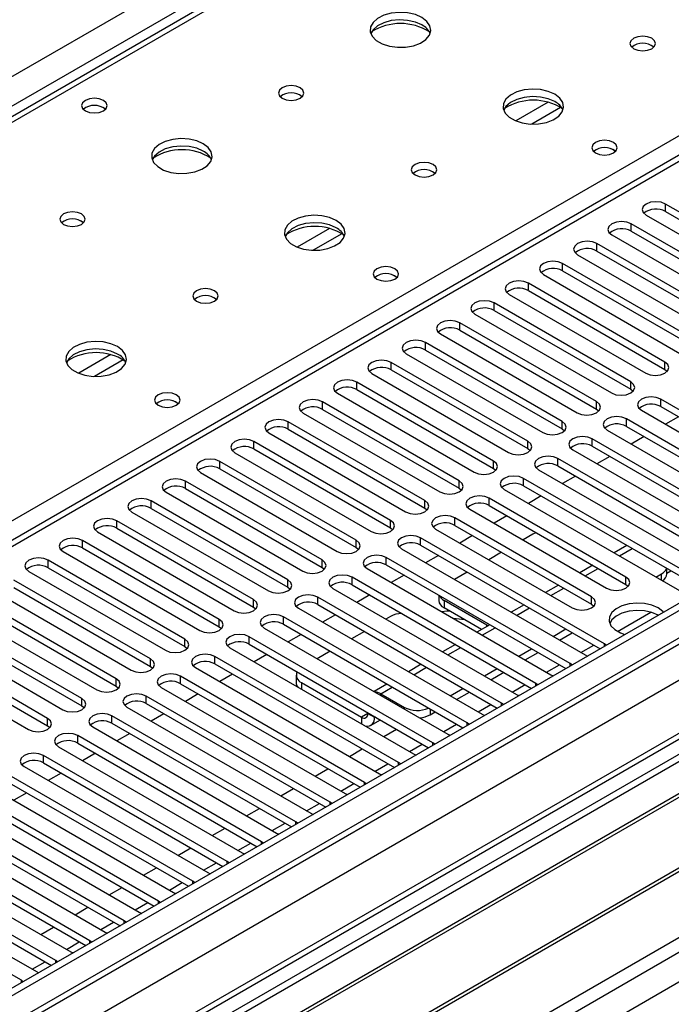
# Model space of a CAD drawing. Units: millimetres. Extents: x 4 to 10294, y 11 to 14564.
# Drawn here: x 1701 to 1809, y 1527 to 1689 of the extents above; entities that cross this region are included whole.
import ezdxf

# ---------------------------------------------------------------- set-up
doc = ezdxf.new("R2010")
doc.units = ezdxf.units.MM
doc.header["$LTSCALE"] = 49

msp = doc.modelspace()

# ---------------------------------------------------------------- linework, layer by layer
at = {"color": 8, "linetype": 'Continuous', "lineweight": 25}
for p, q in [((1475.056, 1549.707), (2584.86, 2190.383)), ((2586.981, 2186.709), (1475.056, 1544.808)), ((2796.461, 2156.4), (1475.056, 1393.569)), ((2823.862, 2155.481), (1475.056, 1376.832)), ((1475.056, 1341.727), (2858.687, 2140.48)), ((1475.056, 1336.828), (2860.808, 2136.806)), ((2338.61, 2040.674), (1620.897, 1626.347)), ((1677.819, 1593.486), (2016.346, 1788.914)), ((2016.346, 1784.628), (1475.056, 1472.148)), ((1788.559, 1675.37), (1783.235, 1672.297)), ((1790.6, 1674.507), (1785.866, 1671.774)), ((1807.908, 1657.36), (1807.908, 1658.585)), ((1752.497, 1654.552), (1747.172, 1651.478)), ((1802.251, 1654.094), (1802.251, 1655.319)), ((1754.537, 1653.689), (1749.803, 1650.956)), ((1796.594, 1650.829), (1796.594, 1652.053)), ((1790.938, 1647.563), (1790.938, 1648.788)), ((1785.281, 1644.297), (1785.281, 1645.522)), ((1779.624, 1641.032), (1779.624, 1642.257)), ((1773.967, 1637.766), (1773.967, 1638.991)), ((1768.31, 1634.5), (1768.31, 1635.725)), ((1716.434, 1633.734), (1711.11, 1630.66)), ((1718.475, 1632.87), (1713.741, 1630.138)), ((1762.653, 1631.235), (1762.653, 1632.46)), ((1807.82, 1631.286), (1807.82, 1632.511)), ((1756.997, 1627.969), (1756.997, 1629.194)), ((1802.163, 1628.02), (1802.163, 1629.245)), ((1807.113, 1625.163), (1807.113, 1626.388)), ((1751.34, 1624.704), (1751.34, 1625.928)), ((1796.506, 1624.755), (1796.506, 1625.979)), ((1801.456, 1621.897), (1801.456, 1623.122)), ((1745.683, 1621.438), (1745.683, 1622.663)), ((1790.849, 1621.489), (1790.849, 1622.714)), ((1795.799, 1618.631), (1795.799, 1619.856)), ((1740.026, 1618.172), (1740.026, 1619.397)), ((1785.192, 1618.223), (1785.192, 1619.448)), ((1790.142, 1615.366), (1790.142, 1616.591)), ((1734.369, 1614.907), (1734.369, 1616.131)), ((1779.536, 1614.958), (1779.536, 1616.183)), ((1784.485, 1612.1), (1784.485, 1613.325)), ((1728.712, 1611.641), (1728.712, 1612.866)), ((1773.879, 1611.692), (1773.879, 1612.917)), ((1778.829, 1608.835), (1778.829, 1610.06)), ((1723.056, 1608.375), (1723.056, 1609.6)), ((1768.222, 1608.426), (1768.222, 1609.651)), ((1773.171, 1605.569), (1773.171, 1606.794)), ((1717.398, 1605.11), (1717.398, 1606.335)), ((1762.565, 1605.161), (1762.565, 1606.386)), ((1767.515, 1602.303), (1767.515, 1603.528)), ((1711.742, 1601.844), (1711.742, 1603.069)), ((1756.908, 1601.895), (1756.908, 1603.12)), ((1761.858, 1599.038), (1761.858, 1600.263)), ((1800.312, 1600.515), (1802.433, 1601.739)), ((1706.085, 1598.579), (1706.085, 1599.803)), ((1751.251, 1598.63), (1751.251, 1599.854)), ((1756.201, 1595.772), (1756.201, 1596.997)), ((1794.655, 1597.249), (1796.776, 1598.474)), ((1801.368, 1595.823), (1801.368, 1597.048)), ((1807.259, 1596.505), (1807.259, 1597.586)), ((1808.137, 1597.683), (1808.798, 1598.065)), ((1745.595, 1595.364), (1745.595, 1596.589)), ((1750.544, 1592.507), (1750.544, 1593.731)), ((1788.998, 1593.983), (1791.119, 1595.208)), ((1795.71, 1592.557), (1795.71, 1593.782)), ((1739.937, 1592.098), (1739.937, 1593.323)), ((1771.373, 1593.197), (1771.373, 1591.972)), ((1744.887, 1589.241), (1744.887, 1590.466)), ((1783.341, 1590.718), (1785.462, 1591.942)), ((1799.978, 1588.074), (1805.465, 1591.242)), ((1734.281, 1588.833), (1734.281, 1590.057)), ((1778.444, 1588.905), (1778.444, 1589.115)), ((1739.23, 1585.975), (1739.23, 1587.2)), ((1777.684, 1587.452), (1779.805, 1588.677)), ((1728.624, 1585.567), (1728.624, 1586.792)), ((1793.949, 1584.594), (1796.071, 1585.819)), ((1797.832, 1585.619), (1797.832, 1586.026)), ((1733.574, 1582.71), (1733.574, 1583.934)), ((1772.028, 1584.187), (1774.149, 1585.411)), ((1722.967, 1582.301), (1722.967, 1583.526)), ((1788.292, 1581.328), (1790.413, 1582.553)), ((1792.175, 1582.354), (1792.175, 1582.761)), ((1727.917, 1579.444), (1727.917, 1580.669)), ((1766.371, 1580.921), (1768.492, 1582.146)), ((1717.31, 1579.036), (1717.31, 1580.261)), ((1747.861, 1579.624), (1747.861, 1578.544)), ((1782.635, 1578.063), (1784.757, 1579.287)), ((1786.518, 1579.088), (1786.518, 1579.495)), ((1722.26, 1576.178), (1722.26, 1577.403)), ((1760.943, 1577.788), (1762.835, 1578.88)), ((1760.943, 1577.523), (1760.943, 1577.788)), ((1711.653, 1575.77), (1711.653, 1576.995)), ((1776.979, 1574.797), (1779.1, 1576.022)), ((1780.861, 1575.822), (1780.861, 1576.23)), ((1716.603, 1572.913), (1716.603, 1574.137)), ((1758.822, 1574.521), (1757.761, 1573.909)), ((1758.822, 1574.521), (1759.882, 1573.909)), ((1764.832, 1575.278), (1764.832, 1575.543)), ((1769.075, 1575.278), (1769.075, 1574.318)), ((1705.996, 1572.504), (1705.996, 1573.729)), ((1757.761, 1573.909), (1757.761, 1572.829)), ((1760.007, 1573.981), (1759.882, 1573.909)), ((1771.322, 1571.532), (1773.443, 1572.756)), ((1775.204, 1572.557), (1775.204, 1572.964)), ((1761.422, 1570.715), (1763.543, 1571.94)), ((1710.946, 1569.647), (1710.946, 1570.872)), ((1765.665, 1568.266), (1767.786, 1569.49)), ((1769.548, 1569.291), (1769.548, 1569.698)), ((1755.765, 1567.45), (1757.886, 1568.674)), ((1705.289, 1566.381), (1705.289, 1567.606)), ((1760.008, 1565), (1762.129, 1566.225)), ((1763.891, 1566.025), (1763.891, 1566.433)), ((1750.108, 1564.184), (1752.23, 1565.409)), ((1754.351, 1561.735), (1756.472, 1562.959)), ((1758.234, 1562.76), (1758.234, 1563.167)), ((1744.451, 1560.918), (1746.572, 1562.143)), ((1748.694, 1558.469), (1750.816, 1559.693)), ((1752.577, 1559.494), (1752.577, 1559.901)), ((1738.795, 1557.653), (1740.916, 1558.877)), ((1743.038, 1555.203), (1745.159, 1556.428)), ((1746.92, 1556.228), (1746.92, 1556.636)), ((1733.138, 1554.387), (1735.259, 1555.612)), ((1737.381, 1551.938), (1739.502, 1553.162)), ((1741.263, 1552.963), (1741.263, 1553.37)), ((1727.481, 1551.121), (1729.602, 1552.346)), ((1731.724, 1548.672), (1733.845, 1549.897)), ((1735.607, 1549.697), (1735.607, 1550.104)), ((1721.824, 1547.856), (1723.945, 1549.08)), ((1726.067, 1545.406), (1728.188, 1546.631)), ((1729.95, 1546.432), (1729.95, 1546.839)), ((1716.167, 1544.59), (1718.288, 1545.815)), ((1720.41, 1542.141), (1722.531, 1543.365)), ((1724.293, 1543.166), (1724.293, 1543.573)), ((1710.51, 1541.325), (1712.631, 1542.549)), ((1714.753, 1538.875), (1716.875, 1540.1)), ((1718.636, 1539.9), (1718.636, 1540.308)), ((1704.853, 1538.059), (1706.975, 1539.283)), ((1709.096, 1535.609), (1711.217, 1536.834)), ((1712.979, 1536.635), (1712.979, 1537.042)), ((1703.44, 1532.344), (1705.561, 1533.568)), ((1707.322, 1533.369), (1707.322, 1533.776)), ((1701.666, 1530.103), (1701.666, 1530.511))]:
    msp.add_line(p, q, dxfattribs=at)
at = {"color": 7, "linetype": 'Continuous', "lineweight": 25}
for p, q in [((2795.401, 2161.503), (1475.056, 1399.284)), ((2796.461, 2160.891), (1475.056, 1398.06)), ((1475.056, 1392.554), (2795.84, 2155.027)), ((2808.397, 2147.568), (1475.055, 1377.846)), ((1475.056, 1386.619), (2707.719, 2098.221)), ((2337.235, 2040.81), (1619.522, 1626.483)), ((2014.846, 1784.777), (1475.056, 1473.162)), ((1830.447, 1645.573), (1807.908, 1658.585)), ((1807.908, 1657.36), (1830.447, 1644.348)), ((1804.726, 1656.748), (1827.265, 1643.736)), ((1824.79, 1642.308), (1802.251, 1655.319)), ((1802.251, 1654.094), (1824.79, 1641.083)), ((1799.069, 1653.482), (1821.608, 1640.471)), ((1819.133, 1639.042), (1796.594, 1652.053)), ((1796.594, 1650.829), (1819.133, 1637.817)), ((1793.412, 1650.216), (1815.951, 1637.205)), ((1813.477, 1635.776), (1790.938, 1648.788)), ((1790.938, 1647.563), (1813.477, 1634.551)), ((1787.756, 1646.951), (1810.295, 1633.939)), ((1807.82, 1632.511), (1785.281, 1645.522)), ((1785.281, 1644.297), (1807.82, 1631.286)), ((1782.099, 1643.685), (1804.638, 1630.674)), ((1802.163, 1629.245), (1779.624, 1642.257)), ((1779.624, 1641.032), (1802.163, 1628.02)), ((1776.442, 1640.42), (1798.981, 1627.408)), ((1796.506, 1625.979), (1773.967, 1638.991)), ((1773.967, 1637.766), (1796.506, 1624.755)), ((1770.785, 1637.154), (1793.324, 1624.142)), ((1790.849, 1622.714), (1768.31, 1635.725)), ((1768.31, 1634.5), (1790.849, 1621.489)), ((1765.128, 1633.888), (1787.667, 1620.877)), ((1785.192, 1619.448), (1762.653, 1632.46)), ((1762.653, 1631.235), (1785.192, 1618.223)), ((1807.82, 1631.286), (1808.213, 1630.98)), ((1759.471, 1630.623), (1782.01, 1617.611)), ((1779.536, 1616.183), (1756.997, 1629.194)), ((1756.997, 1627.969), (1779.536, 1614.958)), ((1802.163, 1628.02), (1802.556, 1627.714)), ((1753.815, 1627.357), (1776.354, 1614.346)), ((1837.43, 1608.886), (1807.113, 1626.388)), ((1773.879, 1612.917), (1751.34, 1625.928)), ((1751.34, 1624.704), (1773.879, 1611.692)), ((1796.506, 1624.755), (1796.899, 1624.448)), ((1803.931, 1624.551), (1834.248, 1607.049)), ((1807.113, 1625.163), (1836.722, 1608.07)), ((1748.158, 1624.091), (1770.697, 1611.08)), ((1831.773, 1605.62), (1801.456, 1623.122)), ((1810.036, 1623.476), (1807.914, 1622.251)), ((1768.222, 1609.651), (1745.683, 1622.663)), ((1745.683, 1621.438), (1768.222, 1608.426)), ((1790.849, 1621.489), (1791.242, 1621.183)), ((1798.274, 1621.285), (1828.591, 1603.783)), ((1801.456, 1621.897), (1831.065, 1604.804)), ((1742.501, 1620.826), (1765.04, 1607.814)), ((1826.116, 1602.355), (1795.799, 1619.856)), ((1804.378, 1620.21), (1802.257, 1618.985)), ((1762.565, 1606.386), (1740.026, 1619.397)), ((1740.026, 1618.172), (1762.565, 1605.161)), ((1785.192, 1618.223), (1785.586, 1617.917)), ((1792.617, 1618.019), (1822.934, 1600.518)), ((1795.799, 1618.631), (1825.408, 1601.538)), ((1736.844, 1617.56), (1759.383, 1604.549)), ((1820.459, 1599.089), (1790.142, 1616.591)), ((1798.722, 1616.944), (1796.6, 1615.72)), ((1892.072, 1615.121), (1669.333, 1486.537)), ((1756.908, 1603.12), (1734.369, 1616.131)), ((1734.369, 1614.907), (1756.908, 1601.895)), ((1779.536, 1614.958), (1779.929, 1614.652)), ((1786.96, 1614.754), (1817.277, 1597.252)), ((1790.142, 1615.366), (1819.751, 1598.273)), ((1892.072, 1613.896), (1670.394, 1485.924)), ((1731.187, 1614.295), (1753.726, 1601.283)), ((1814.803, 1595.823), (1784.485, 1613.325)), ((1793.065, 1613.679), (1790.944, 1612.454)), ((1751.251, 1599.854), (1728.712, 1612.866)), ((1728.712, 1611.641), (1751.251, 1598.63)), ((1773.879, 1611.692), (1774.272, 1611.386)), ((1784.485, 1612.1), (1814.094, 1595.007)), ((1896.662, 1611.246), (1674.985, 1483.274)), ((1897.18, 1610.948), (1675.502, 1482.976)), ((1725.53, 1611.029), (1748.069, 1598.017)), ((1801.368, 1597.048), (1778.829, 1610.06)), ((1781.303, 1611.488), (1811.621, 1593.986)), ((1787.408, 1610.413), (1785.287, 1609.188)), ((1745.595, 1596.589), (1723.056, 1609.6)), ((1723.056, 1608.375), (1745.595, 1595.364)), ((1768.222, 1608.426), (1768.615, 1608.12)), ((1778.829, 1608.835), (1801.368, 1595.823)), ((1719.873, 1607.763), (1742.412, 1594.752)), ((1795.71, 1593.782), (1773.171, 1606.794)), ((1775.646, 1608.222), (1798.185, 1595.211)), ((1781.751, 1607.147), (1779.63, 1605.923)), ((1907.276, 1605.119), (1685.598, 1477.147)), ((1739.937, 1593.323), (1717.398, 1606.335)), ((1717.398, 1605.11), (1739.937, 1592.098)), ((1762.565, 1605.161), (1762.958, 1604.855)), ((1773.171, 1605.569), (1795.71, 1592.557)), ((1907.794, 1604.82), (1686.116, 1476.848)), ((1714.216, 1604.498), (1736.756, 1591.486)), ((1797.832, 1586.026), (1767.515, 1603.528)), ((1769.989, 1604.957), (1792.529, 1591.945)), ((1776.094, 1603.882), (1773.973, 1602.657)), ((1786.045, 1604.116), (1784.403, 1603.168)), ((1734.281, 1590.057), (1711.742, 1603.069)), ((1711.742, 1601.844), (1734.281, 1588.833)), ((1756.908, 1601.895), (1757.301, 1601.589)), ((1767.515, 1602.303), (1797.124, 1585.21)), ((1801.554, 1602.247), (1799.433, 1601.022)), ((1708.56, 1601.232), (1731.099, 1588.221)), ((1792.175, 1582.761), (1761.858, 1600.263)), ((1764.333, 1601.691), (1794.65, 1584.189)), ((1770.437, 1600.616), (1768.316, 1599.392)), ((1780.867, 1601.127), (1778.746, 1599.902)), ((1695.496, 1471.433), (1918.235, 1600.018)), ((1728.624, 1586.792), (1706.085, 1599.803)), ((1706.085, 1598.579), (1728.624, 1585.567)), ((1751.251, 1598.63), (1751.645, 1598.324)), ((1761.858, 1599.038), (1791.467, 1581.945)), ((1795.897, 1598.981), (1793.776, 1597.756)), ((1702.903, 1597.966), (1725.442, 1584.955)), ((1786.518, 1579.495), (1756.201, 1596.997)), ((1758.676, 1598.426), (1788.993, 1580.924)), ((1764.781, 1597.35), (1762.659, 1596.126)), ((1775.21, 1597.861), (1773.089, 1596.636)), ((1806.322, 1597.045), (1807.259, 1597.586)), ((1808.137, 1597.585), (1808.137, 1598.446)), ((1722.967, 1583.526), (1700.428, 1596.538)), ((1700.428, 1595.313), (1722.967, 1582.301)), ((1745.595, 1595.364), (1745.988, 1595.058)), ((1756.201, 1595.772), (1785.81, 1578.679)), ((1790.241, 1595.715), (1788.119, 1594.491)), ((1801.368, 1595.823), (1801.761, 1595.517)), ((1697.246, 1594.701), (1719.785, 1581.689)), ((1780.861, 1576.23), (1750.544, 1593.731)), ((1753.019, 1595.16), (1783.336, 1577.658)), ((1759.124, 1594.085), (1757.003, 1592.86)), ((1770.494, 1594.052), (1770.494, 1593.196)), ((1717.31, 1580.261), (1694.771, 1593.272)), ((1694.771, 1592.047), (1717.31, 1579.036)), ((1739.937, 1592.098), (1740.331, 1591.792)), ((1750.544, 1592.507), (1780.153, 1575.414)), ((1778.444, 1589.115), (1771.373, 1593.197)), ((1784.584, 1592.45), (1782.463, 1591.225)), ((1795.71, 1592.557), (1796.104, 1592.251)), ((1691.589, 1591.435), (1714.128, 1578.424)), ((1775.204, 1572.964), (1744.887, 1590.466)), ((1747.362, 1591.894), (1777.679, 1574.393)), ((1753.467, 1590.819), (1751.346, 1589.595)), ((1762.534, 1590.543), (1761.775, 1590.105)), ((1777.564, 1588.397), (1771.373, 1591.972)), ((1711.653, 1576.995), (1689.114, 1590.006)), ((1689.114, 1588.782), (1711.653, 1575.77)), ((1734.281, 1588.833), (1734.674, 1588.527)), ((1744.887, 1589.241), (1774.496, 1572.148)), ((1778.927, 1589.184), (1776.806, 1587.96)), ((1778.618, 1589.006), (1778.444, 1589.115)), ((1685.932, 1588.169), (1708.471, 1575.158)), ((1769.548, 1569.698), (1739.23, 1587.2)), ((1741.705, 1588.629), (1772.022, 1571.127)), ((1747.81, 1587.554), (1745.689, 1586.329)), ((1758.24, 1588.064), (1756.118, 1586.839)), ((1789.351, 1587.248), (1791.473, 1588.473)), ((1790.412, 1586.636), (1792.533, 1587.86)), ((1705.996, 1573.729), (1683.457, 1586.741)), ((1683.457, 1585.516), (1705.996, 1572.504)), ((1728.624, 1585.567), (1729.017, 1585.261)), ((1739.23, 1585.975), (1768.84, 1568.882)), ((1773.27, 1585.918), (1771.149, 1584.694)), ((1798.145, 1585.8), (1797.832, 1586.026)), ((1680.275, 1584.904), (1702.814, 1571.892)), ((1763.891, 1566.433), (1733.574, 1583.934)), ((1736.048, 1585.363), (1766.366, 1567.861)), ((1742.153, 1584.288), (1740.032, 1583.063)), ((1752.583, 1584.798), (1750.462, 1583.574)), ((1783.695, 1583.983), (1785.816, 1585.207)), ((1784.755, 1583.37), (1786.877, 1584.595)), ((1794.65, 1584.189), (1795.042, 1584.009)), ((1722.967, 1582.301), (1723.36, 1581.995)), ((1733.574, 1582.71), (1763.183, 1565.617)), ((1767.613, 1582.653), (1765.492, 1581.428)), ((1792.488, 1582.534), (1792.175, 1582.761)), ((1758.234, 1563.167), (1727.917, 1580.669)), ((1730.392, 1582.098), (1760.709, 1564.596)), ((1736.496, 1581.022), (1734.375, 1579.798)), ((1746.983, 1580.848), (1746.983, 1579.624)), ((1778.038, 1580.717), (1780.159, 1581.941)), ((1779.099, 1580.105), (1781.22, 1581.329)), ((1788.993, 1580.924), (1789.385, 1580.743)), ((1717.31, 1579.036), (1717.703, 1578.73)), ((1727.917, 1579.444), (1757.526, 1562.351)), ((1747.861, 1579.624), (1757.761, 1573.909)), ((1761.956, 1579.387), (1759.835, 1578.163)), ((1786.831, 1579.269), (1786.518, 1579.495)), ((1752.577, 1559.901), (1722.26, 1577.403)), ((1724.735, 1578.832), (1755.052, 1561.33)), ((1730.84, 1577.757), (1728.718, 1576.532)), ((1760.943, 1577.788), (1764.832, 1575.543)), ((1772.381, 1577.451), (1774.502, 1578.676)), ((1773.442, 1576.839), (1775.563, 1578.063)), ((1783.336, 1577.658), (1783.729, 1577.477)), ((1711.653, 1575.77), (1712.046, 1575.464)), ((1722.26, 1576.178), (1751.869, 1559.085)), ((1781.174, 1576.003), (1780.861, 1576.23)), ((1746.92, 1556.636), (1716.603, 1574.137)), ((1719.078, 1575.566), (1749.395, 1558.064)), ((1725.182, 1574.491), (1723.061, 1573.266)), ((1758.822, 1574.665), (1758.822, 1574.521)), ((1769.075, 1574.318), (1769.906, 1574.798)), ((1777.679, 1574.393), (1778.072, 1574.212)), ((1716.603, 1572.913), (1746.212, 1555.82)), ((1759.261, 1572.535), (1760.886, 1573.474)), ((1759.882, 1574.053), (1759.882, 1573.909)), ((1775.518, 1572.737), (1775.204, 1572.964)), ((1705.996, 1572.504), (1706.39, 1572.198)), ((1713.421, 1572.301), (1743.738, 1554.799)), ((1719.526, 1571.225), (1717.405, 1570.001)), ((1772.022, 1571.127), (1772.415, 1570.946)), ((1741.263, 1553.37), (1710.946, 1570.872)), ((1710.946, 1569.647), (1740.555, 1552.554)), ((1769.861, 1569.472), (1769.548, 1569.698)), ((1707.764, 1569.035), (1738.081, 1551.533)), ((1713.869, 1567.96), (1711.748, 1566.735)), ((1766.366, 1567.861), (1766.758, 1567.68)), ((1735.607, 1550.104), (1705.289, 1567.606)), ((1705.289, 1566.381), (1734.898, 1549.288)), ((1764.204, 1566.206), (1763.891, 1566.433)), ((1702.107, 1565.769), (1732.425, 1548.268)), ((1708.212, 1564.694), (1706.091, 1563.47)), ((1760.709, 1564.596), (1761.101, 1564.415)), ((1729.95, 1546.839), (1699.633, 1564.341)), ((1699.633, 1563.116), (1729.242, 1546.023)), ((1758.547, 1562.94), (1758.234, 1563.167)), ((1696.45, 1562.504), (1726.768, 1545.002)), ((1702.555, 1561.429), (1700.434, 1560.204)), ((1755.052, 1561.33), (1755.444, 1561.149)), ((1724.293, 1543.573), (1693.975, 1561.075)), ((1693.975, 1559.85), (1723.585, 1542.757)), ((1752.89, 1559.675), (1752.577, 1559.901)), ((1690.794, 1559.238), (1721.111, 1541.736)), ((1749.395, 1558.064), (1749.788, 1557.884)), ((1718.636, 1540.308), (1688.319, 1557.809)), ((1688.319, 1556.584), (1717.928, 1539.491)), ((1747.233, 1556.409), (1746.92, 1556.636)), ((1685.137, 1555.972), (1715.454, 1538.471)), ((1743.738, 1554.799), (1744.131, 1554.618)), ((1712.979, 1537.042), (1682.662, 1554.544)), ((1682.662, 1553.319), (1712.271, 1536.226)), ((1741.577, 1553.144), (1741.263, 1553.37)), ((1679.48, 1552.707), (1709.797, 1535.205)), ((1738.081, 1551.533), (1738.474, 1551.352)), ((1707.322, 1533.776), (1677.005, 1551.278)), ((1677.005, 1550.053), (1706.614, 1532.96)), ((1735.92, 1549.878), (1735.607, 1550.104)), ((1673.823, 1549.441), (1704.14, 1531.939)), ((1732.425, 1548.268), (1732.817, 1548.087)), ((1701.666, 1530.511), (1671.348, 1548.013)), ((1730.263, 1546.612), (1729.95, 1546.839)), ((1726.768, 1545.002), (1727.16, 1544.821)), ((1724.606, 1543.347), (1724.293, 1543.573)), ((1721.111, 1541.736), (1721.503, 1541.556)), ((1718.949, 1540.081), (1718.636, 1540.308)), ((1715.454, 1538.471), (1715.846, 1538.29)), ((1713.292, 1536.816), (1712.979, 1537.042)), ((1709.797, 1535.205), (1710.189, 1535.024)), ((1707.635, 1533.55), (1707.322, 1533.776)), ((1704.14, 1531.939), (1704.533, 1531.759)), ((1701.979, 1530.284), (1701.666, 1530.511))]:
    msp.add_line(p, q, dxfattribs=at)
at = {"color": 7, "linetype": 'Continuous', "lineweight": 25, "flags": 128}
for points in [[(1767.728, 1689.353), (1766.643, 1689.828), (1765.376, 1690.116), (1764.021, 1690.196), (1762.679, 1690.063), (1761.45, 1689.725), (1760.424, 1689.209), (1759.677, 1688.551), (1759.265, 1687.802), (1759.218, 1687.016), (1759.541, 1686.253), (1760.208, 1685.567), (1761.171, 1685.012), (1762.358, 1684.626), (1763.681, 1684.44), (1765.042, 1684.467), (1766.34, 1684.705), (1767.478, 1685.136), (1768.373, 1685.729), (1768.958, 1686.438), (1769.189, 1687.213), (1769.05, 1687.995), (1768.55, 1688.726), (1767.728, 1689.353)], [(1767.728, 1688.128), (1766.643, 1688.603), (1765.376, 1688.891), (1764.021, 1688.971), (1762.679, 1688.838), (1761.45, 1688.5), (1760.424, 1687.984), (1759.677, 1687.326), (1759.306, 1686.699)], [(1805.629, 1685.924), (1804.947, 1686.186), (1804.144, 1686.279), (1803.34, 1686.186), (1802.659, 1685.924), (1802.203, 1685.53), (1802.044, 1685.067), (1802.204, 1684.603), (1802.659, 1684.209), (1803.34, 1683.946), (1804.144, 1683.854), (1804.947, 1683.946), (1805.629, 1684.209), (1806.084, 1684.603), (1806.244, 1685.067), (1806.084, 1685.53), (1805.629, 1685.924)], [(1747.646, 1677.76), (1746.965, 1678.022), (1746.161, 1678.115), (1745.357, 1678.022), (1744.676, 1677.76), (1744.221, 1677.366), (1744.061, 1676.902), (1744.221, 1676.438), (1744.676, 1676.045), (1745.357, 1675.782), (1746.161, 1675.69), (1746.965, 1675.782), (1747.646, 1676.045), (1748.101, 1676.438), (1748.261, 1676.902), (1748.101, 1677.366), (1747.646, 1677.76)], [(1789.648, 1676.698), (1788.563, 1677.173), (1787.296, 1677.462), (1785.942, 1677.542), (1784.6, 1677.408), (1783.37, 1677.071), (1782.344, 1676.554), (1781.597, 1675.897), (1781.185, 1675.148), (1781.139, 1674.362), (1781.461, 1673.598), (1782.128, 1672.913), (1783.091, 1672.357), (1784.278, 1671.972), (1785.601, 1671.786), (1786.962, 1671.813), (1788.26, 1672.051), (1789.399, 1672.482), (1790.293, 1673.074), (1790.878, 1673.784), (1791.109, 1674.559), (1790.97, 1675.341), (1790.471, 1676.072), (1789.648, 1676.698)], [(1715.189, 1675.678), (1714.508, 1675.941), (1713.704, 1676.033), (1712.901, 1675.941), (1712.219, 1675.678), (1711.764, 1675.285), (1711.604, 1674.821), (1711.764, 1674.357), (1712.219, 1673.964), (1712.901, 1673.701), (1713.704, 1673.608), (1714.508, 1673.701), (1715.189, 1673.964), (1715.644, 1674.357), (1715.804, 1674.821), (1715.644, 1675.285), (1715.189, 1675.678)], [(1789.648, 1675.473), (1788.563, 1675.948), (1787.296, 1676.237), (1785.942, 1676.317), (1784.6, 1676.184), (1783.37, 1675.846), (1782.344, 1675.329), (1781.597, 1674.672), (1781.226, 1674.045)], [(1731.665, 1668.534), (1730.58, 1669.009), (1729.314, 1669.298), (1727.959, 1669.378), (1726.617, 1669.244), (1725.387, 1668.907), (1724.361, 1668.39), (1723.614, 1667.733), (1723.203, 1666.984), (1723.156, 1666.198), (1723.478, 1665.434), (1724.146, 1664.749), (1725.108, 1664.193), (1726.295, 1663.808), (1727.619, 1663.622), (1728.979, 1663.649), (1730.277, 1663.887), (1731.416, 1664.318), (1732.311, 1664.91), (1732.896, 1665.62), (1733.127, 1666.395), (1732.988, 1667.177), (1732.488, 1667.908), (1731.665, 1668.534)], [(1799.335, 1668.739), (1798.653, 1669.001), (1797.85, 1669.094), (1797.046, 1669.002), (1796.365, 1668.739), (1795.91, 1668.345), (1795.75, 1667.881), (1795.91, 1667.418), (1796.365, 1667.024), (1797.046, 1666.761), (1797.85, 1666.669), (1798.654, 1666.761), (1799.335, 1667.024), (1799.79, 1667.418), (1799.95, 1667.881), (1799.79, 1668.345), (1799.335, 1668.739)], [(1731.665, 1667.309), (1730.58, 1667.784), (1729.314, 1668.073), (1727.959, 1668.153), (1726.617, 1668.02), (1725.387, 1667.682), (1724.361, 1667.165), (1723.614, 1666.508), (1723.244, 1665.881)], [(1769.566, 1665.105), (1768.885, 1665.368), (1768.081, 1665.46), (1767.278, 1665.368), (1766.596, 1665.105), (1766.141, 1664.712), (1765.981, 1664.248), (1766.141, 1663.784), (1766.596, 1663.391), (1767.278, 1663.128), (1768.081, 1663.036), (1768.885, 1663.128), (1769.566, 1663.391), (1770.021, 1663.784), (1770.181, 1664.248), (1770.021, 1664.712), (1769.566, 1665.105)], [(1807.908, 1658.585), (1807.178, 1658.866), (1806.317, 1658.965), (1805.456, 1658.866), (1804.726, 1658.585), (1804.239, 1658.163), (1804.067, 1657.666), (1804.239, 1657.169), (1804.726, 1656.748)], [(1711.583, 1656.941), (1710.902, 1657.204), (1710.098, 1657.296), (1709.295, 1657.204), (1708.614, 1656.941), (1708.158, 1656.548), (1707.998, 1656.084), (1708.158, 1655.62), (1708.614, 1655.227), (1709.295, 1654.964), (1710.098, 1654.872), (1710.902, 1654.964), (1711.583, 1655.227), (1712.039, 1655.62), (1712.198, 1656.084), (1712.039, 1656.548), (1711.583, 1656.941)], [(1753.585, 1655.88), (1752.5, 1656.355), (1751.234, 1656.643), (1749.879, 1656.724), (1748.538, 1656.59), (1747.308, 1656.252), (1746.281, 1655.736), (1745.535, 1655.079), (1745.123, 1654.329), (1745.076, 1653.544), (1745.399, 1652.78), (1746.066, 1652.095), (1747.029, 1651.539), (1748.216, 1651.154), (1749.539, 1650.968), (1750.9, 1650.994), (1752.197, 1651.232), (1753.336, 1651.663), (1754.231, 1652.256), (1754.816, 1652.966), (1755.047, 1653.74), (1754.908, 1654.522), (1754.408, 1655.253), (1753.585, 1655.88)], [(1753.585, 1654.655), (1752.5, 1655.13), (1751.234, 1655.418), (1749.879, 1655.499), (1748.538, 1655.365), (1747.308, 1655.028), (1746.281, 1654.511), (1745.535, 1653.854), (1745.164, 1653.226)], [(1802.251, 1655.319), (1801.521, 1655.601), (1800.66, 1655.7), (1799.799, 1655.601), (1799.069, 1655.319), (1798.582, 1654.898), (1798.41, 1654.401), (1798.582, 1653.904), (1799.069, 1653.482)], [(1796.594, 1652.053), (1795.864, 1652.335), (1795.003, 1652.434), (1794.143, 1652.335), (1793.413, 1652.053), (1792.925, 1651.632), (1792.753, 1651.135), (1792.925, 1650.638), (1793.412, 1650.216)], [(1790.938, 1648.788), (1790.208, 1649.069), (1789.347, 1649.168), (1788.485, 1649.069), (1787.756, 1648.788), (1787.268, 1648.366), (1787.097, 1647.869), (1787.268, 1647.372), (1787.756, 1646.951)], [(1763.273, 1647.92), (1762.591, 1648.183), (1761.788, 1648.275), (1760.984, 1648.183), (1760.303, 1647.92), (1759.847, 1647.527), (1759.687, 1647.063), (1759.847, 1646.599), (1760.303, 1646.206), (1760.984, 1645.943), (1761.787, 1645.851), (1762.591, 1645.943), (1763.273, 1646.206), (1763.728, 1646.599), (1763.888, 1647.063), (1763.727, 1647.527), (1763.273, 1647.92)], [(1785.281, 1645.522), (1784.551, 1645.804), (1783.69, 1645.903), (1782.829, 1645.804), (1782.099, 1645.522), (1781.611, 1645.101), (1781.44, 1644.604), (1781.611, 1644.107), (1782.099, 1643.685)], [(1733.504, 1644.287), (1732.822, 1644.55), (1732.019, 1644.642), (1731.215, 1644.55), (1730.534, 1644.287), (1730.079, 1643.894), (1729.919, 1643.43), (1730.079, 1642.966), (1730.534, 1642.572), (1731.215, 1642.31), (1732.019, 1642.217), (1732.822, 1642.31), (1733.504, 1642.572), (1733.959, 1642.966), (1734.119, 1643.43), (1733.959, 1643.894), (1733.504, 1644.287)], [(1779.624, 1642.257), (1778.894, 1642.538), (1778.033, 1642.637), (1777.172, 1642.538), (1776.442, 1642.257), (1775.954, 1641.835), (1775.783, 1641.338), (1775.954, 1640.841), (1776.442, 1640.42)], [(1773.967, 1638.991), (1773.237, 1639.272), (1772.376, 1639.371), (1771.515, 1639.273), (1770.785, 1638.991), (1770.297, 1638.569), (1770.126, 1638.072), (1770.297, 1637.575), (1770.785, 1637.154)], [(1717.523, 1635.062), (1716.438, 1635.537), (1715.171, 1635.825), (1713.817, 1635.905), (1712.475, 1635.772), (1711.245, 1635.434), (1710.219, 1634.917), (1709.472, 1634.26), (1709.06, 1633.511), (1709.014, 1632.725), (1709.336, 1631.962), (1710.004, 1631.276), (1710.967, 1630.721), (1712.153, 1630.335), (1713.476, 1630.149), (1714.837, 1630.176), (1716.135, 1630.414), (1717.274, 1630.845), (1718.168, 1631.437), (1718.753, 1632.147), (1718.985, 1632.922), (1718.845, 1633.704), (1718.346, 1634.435), (1717.523, 1635.062)], [(1768.31, 1635.725), (1767.58, 1636.007), (1766.719, 1636.106), (1765.858, 1636.007), (1765.128, 1635.725), (1764.64, 1635.304), (1764.469, 1634.807), (1764.64, 1634.31), (1765.128, 1633.888)], [(1717.523, 1633.837), (1716.438, 1634.312), (1715.171, 1634.6), (1713.817, 1634.68), (1712.475, 1634.547), (1711.245, 1634.209), (1710.219, 1633.693), (1709.472, 1633.035), (1709.101, 1632.408)], [(1762.653, 1632.46), (1761.923, 1632.741), (1761.062, 1632.84), (1760.201, 1632.741), (1759.472, 1632.46), (1758.984, 1632.038), (1758.812, 1631.541), (1758.984, 1631.044), (1759.471, 1630.623)], [(1804.638, 1630.674), (1805.368, 1630.392), (1806.229, 1630.293), (1807.09, 1630.392), (1807.82, 1630.674), (1808.308, 1631.095), (1808.479, 1631.592), (1808.308, 1632.089), (1807.82, 1632.511)], [(1756.997, 1629.194), (1756.267, 1629.476), (1755.406, 1629.574), (1754.544, 1629.476), (1753.814, 1629.194), (1753.327, 1628.773), (1753.156, 1628.276), (1753.327, 1627.779), (1753.815, 1627.357)], [(1798.981, 1627.408), (1799.711, 1627.127), (1800.572, 1627.028), (1801.433, 1627.126), (1802.163, 1627.408), (1802.651, 1627.83), (1802.822, 1628.327), (1802.651, 1628.824), (1802.163, 1629.245)], [(1727.21, 1627.102), (1726.529, 1627.365), (1725.725, 1627.457), (1724.921, 1627.365), (1724.24, 1627.102), (1723.785, 1626.708), (1723.625, 1626.245), (1723.785, 1625.781), (1724.24, 1625.387), (1724.921, 1625.125), (1725.725, 1625.032), (1726.528, 1625.124), (1727.21, 1625.387), (1727.665, 1625.781), (1727.825, 1626.245), (1727.665, 1626.709), (1727.21, 1627.102)], [(1751.34, 1625.928), (1750.61, 1626.21), (1749.749, 1626.309), (1748.888, 1626.21), (1748.158, 1625.928), (1747.67, 1625.507), (1747.499, 1625.01), (1747.67, 1624.513), (1748.158, 1624.091)], [(1807.113, 1626.388), (1806.383, 1626.669), (1805.522, 1626.768), (1804.661, 1626.669), (1803.931, 1626.388), (1803.443, 1625.966), (1803.272, 1625.469), (1803.443, 1624.972), (1803.931, 1624.551)], [(1793.324, 1624.142), (1794.054, 1623.861), (1794.915, 1623.762), (1795.776, 1623.861), (1796.506, 1624.142), (1796.994, 1624.564), (1797.165, 1625.061), (1796.994, 1625.558), (1796.506, 1625.979)], [(1745.683, 1622.663), (1744.953, 1622.944), (1744.092, 1623.043), (1743.231, 1622.944), (1742.501, 1622.663), (1742.013, 1622.241), (1741.842, 1621.744), (1742.013, 1621.247), (1742.501, 1620.826)], [(1801.456, 1623.122), (1800.726, 1623.403), (1799.865, 1623.502), (1799.004, 1623.404), (1798.274, 1623.122), (1797.786, 1622.701), (1797.615, 1622.203), (1797.786, 1621.707), (1798.274, 1621.285)], [(1787.667, 1620.877), (1788.397, 1620.595), (1789.258, 1620.496), (1790.119, 1620.595), (1790.849, 1620.877), (1791.337, 1621.298), (1791.508, 1621.795), (1791.337, 1622.292), (1790.849, 1622.714)], [(1740.026, 1619.397), (1739.296, 1619.679), (1738.435, 1619.778), (1737.574, 1619.679), (1736.844, 1619.397), (1736.356, 1618.976), (1736.185, 1618.479), (1736.356, 1617.982), (1736.844, 1617.56)], [(1795.799, 1619.856), (1795.069, 1620.138), (1794.208, 1620.237), (1793.347, 1620.138), (1792.617, 1619.856), (1792.129, 1619.435), (1791.958, 1618.938), (1792.129, 1618.441), (1792.617, 1618.019)], [(1782.01, 1617.611), (1782.74, 1617.33), (1783.601, 1617.231), (1784.463, 1617.33), (1785.193, 1617.611), (1785.68, 1618.033), (1785.851, 1618.53), (1785.68, 1619.027), (1785.192, 1619.448)], [(1734.369, 1616.131), (1733.639, 1616.413), (1732.778, 1616.512), (1731.917, 1616.413), (1731.187, 1616.131), (1730.699, 1615.71), (1730.528, 1615.213), (1730.699, 1614.716), (1731.187, 1614.295)], [(1790.142, 1616.591), (1789.412, 1616.872), (1788.551, 1616.971), (1787.69, 1616.872), (1786.96, 1616.591), (1786.472, 1616.169), (1786.301, 1615.672), (1786.472, 1615.175), (1786.96, 1614.754)], [(1776.354, 1614.346), (1777.084, 1614.064), (1777.945, 1613.965), (1778.806, 1614.064), (1779.535, 1614.346), (1780.023, 1614.767), (1780.195, 1615.264), (1780.023, 1615.761), (1779.536, 1616.183)], [(1728.712, 1612.866), (1727.982, 1613.147), (1727.121, 1613.246), (1726.26, 1613.147), (1725.53, 1612.866), (1725.042, 1612.444), (1724.871, 1611.947), (1725.043, 1611.45), (1725.53, 1611.029)], [(1784.485, 1613.325), (1783.755, 1613.607), (1782.894, 1613.706), (1782.033, 1613.607), (1781.303, 1613.325), (1780.816, 1612.904), (1780.644, 1612.407), (1780.816, 1611.91), (1781.303, 1611.488)], [(1770.697, 1611.08), (1771.427, 1610.798), (1772.288, 1610.7), (1773.149, 1610.798), (1773.879, 1611.08), (1774.366, 1611.501), (1774.538, 1611.998), (1774.366, 1612.495), (1773.879, 1612.917)], [(1723.056, 1609.6), (1722.325, 1609.882), (1721.465, 1609.981), (1720.603, 1609.882), (1719.873, 1609.6), (1719.386, 1609.179), (1719.214, 1608.682), (1719.386, 1608.185), (1719.873, 1607.763)], [(1778.829, 1610.06), (1778.098, 1610.341), (1777.238, 1610.44), (1776.376, 1610.341), (1775.646, 1610.059), (1775.159, 1609.638), (1774.988, 1609.141), (1775.159, 1608.644), (1775.646, 1608.222)], [(1765.04, 1607.814), (1765.77, 1607.533), (1766.631, 1607.434), (1767.492, 1607.533), (1768.222, 1607.814), (1768.71, 1608.236), (1768.881, 1608.733), (1768.709, 1609.23), (1768.222, 1609.651)], [(1717.398, 1606.335), (1716.668, 1606.616), (1715.807, 1606.715), (1714.947, 1606.616), (1714.217, 1606.335), (1713.729, 1605.913), (1713.557, 1605.416), (1713.729, 1604.919), (1714.216, 1604.498)], [(1773.171, 1606.794), (1772.442, 1607.075), (1771.58, 1607.174), (1770.72, 1607.075), (1769.99, 1606.794), (1769.502, 1606.372), (1769.33, 1605.875), (1769.502, 1605.378), (1769.989, 1604.957)], [(1759.383, 1604.549), (1760.113, 1604.267), (1760.974, 1604.168), (1761.835, 1604.267), (1762.565, 1604.549), (1763.053, 1604.97), (1763.224, 1605.467), (1763.053, 1605.964), (1762.565, 1606.386)], [(1711.742, 1603.069), (1711.012, 1603.351), (1710.151, 1603.449), (1709.29, 1603.35), (1708.56, 1603.069), (1708.072, 1602.648), (1707.901, 1602.15), (1708.072, 1601.653), (1708.56, 1601.232)], [(1767.515, 1603.528), (1766.785, 1603.81), (1765.924, 1603.909), (1765.063, 1603.81), (1764.333, 1603.528), (1763.845, 1603.107), (1763.674, 1602.61), (1763.845, 1602.113), (1764.333, 1601.691)], [(1786.578, 1604.361), (1786.5, 1604.331), (1786.045, 1604.116)], [(1753.726, 1601.283), (1754.456, 1601.001), (1755.317, 1600.903), (1756.178, 1601.002), (1756.908, 1601.283), (1757.396, 1601.704), (1757.567, 1602.202), (1757.396, 1602.699), (1756.908, 1603.12)], [(1706.085, 1599.803), (1705.355, 1600.085), (1704.494, 1600.184), (1703.633, 1600.085), (1702.903, 1599.803), (1702.415, 1599.382), (1702.244, 1598.885), (1702.415, 1598.388), (1702.903, 1597.966)], [(1761.858, 1600.263), (1761.128, 1600.544), (1760.267, 1600.643), (1759.406, 1600.544), (1758.676, 1600.262), (1758.188, 1599.841), (1758.017, 1599.344), (1758.188, 1598.847), (1758.676, 1598.426)], [(1748.069, 1598.017), (1748.799, 1597.736), (1749.66, 1597.637), (1750.521, 1597.736), (1751.251, 1598.017), (1751.739, 1598.439), (1751.91, 1598.936), (1751.739, 1599.433), (1751.251, 1599.854)], [(1756.201, 1596.997), (1755.471, 1597.279), (1754.61, 1597.377), (1753.749, 1597.278), (1753.019, 1596.997), (1752.531, 1596.575), (1752.36, 1596.079), (1752.531, 1595.581), (1753.019, 1595.16)], [(1798.185, 1595.211), (1798.916, 1594.93), (1799.777, 1594.831), (1800.637, 1594.929), (1801.367, 1595.211), (1801.855, 1595.632), (1802.027, 1596.13), (1801.855, 1596.626), (1801.368, 1597.048)], [(1742.412, 1594.752), (1743.143, 1594.47), (1744.003, 1594.371), (1744.864, 1594.47), (1745.594, 1594.752), (1746.082, 1595.173), (1746.254, 1595.67), (1746.082, 1596.167), (1745.595, 1596.589)], [(1750.544, 1593.731), (1749.814, 1594.013), (1748.953, 1594.112), (1748.092, 1594.013), (1747.362, 1593.731), (1746.874, 1593.31), (1746.703, 1592.813), (1746.875, 1592.316), (1747.362, 1591.894)], [(1792.529, 1591.945), (1793.258, 1591.664), (1794.12, 1591.565), (1794.981, 1591.664), (1795.711, 1591.945), (1796.198, 1592.367), (1796.369, 1592.864), (1796.198, 1593.361), (1795.71, 1593.782)], [(1736.756, 1591.486), (1737.485, 1591.205), (1738.346, 1591.106), (1739.208, 1591.205), (1739.938, 1591.486), (1740.425, 1591.908), (1740.596, 1592.405), (1740.425, 1592.902), (1739.937, 1593.323)], [(1806.689, 1591.956), (1805.658, 1592.407), (1804.455, 1592.681), (1803.168, 1592.757), (1801.893, 1592.631), (1800.725, 1592.31), (1799.75, 1591.819), (1799.04, 1591.195), (1798.649, 1590.483), (1798.605, 1589.736), (1798.911, 1589.011), (1799.545, 1588.36), (1800.46, 1587.832), (1801.203, 1587.565)], [(1744.887, 1590.466), (1744.157, 1590.747), (1743.296, 1590.846), (1742.435, 1590.747), (1741.705, 1590.466), (1741.218, 1590.044), (1741.046, 1589.547), (1741.217, 1589.05), (1741.705, 1588.629)], [(1772.334, 1591.417), (1771.827, 1591.395), (1770.999, 1591.312)], [(1806.689, 1590.731), (1805.658, 1591.182), (1804.455, 1591.456), (1803.168, 1591.533), (1801.893, 1591.406), (1800.725, 1591.085), (1799.75, 1590.594), (1799.04, 1589.97), (1798.7, 1589.404)], [(1807.577, 1591.245), (1807.47, 1591.361), (1806.689, 1591.956)], [(1731.099, 1588.221), (1731.829, 1587.939), (1732.69, 1587.84), (1733.551, 1587.939), (1734.281, 1588.221), (1734.768, 1588.642), (1734.94, 1589.139), (1734.768, 1589.636), (1734.281, 1590.057)], [(1774.802, 1589.992), (1773.394, 1590.17), (1772.94, 1590.191)], [(1739.23, 1587.2), (1738.5, 1587.482), (1737.639, 1587.58), (1736.778, 1587.482), (1736.049, 1587.2), (1735.561, 1586.779), (1735.389, 1586.282), (1735.561, 1585.784), (1736.048, 1585.363)], [(1725.442, 1584.955), (1726.172, 1584.673), (1727.033, 1584.574), (1727.894, 1584.673), (1728.624, 1584.955), (1729.112, 1585.376), (1729.283, 1585.873), (1729.112, 1586.37), (1728.624, 1586.792)], [(1733.574, 1583.934), (1732.844, 1584.216), (1731.983, 1584.315), (1731.122, 1584.216), (1730.391, 1583.934), (1729.904, 1583.513), (1729.733, 1583.016), (1729.904, 1582.519), (1730.392, 1582.098)], [(1719.785, 1581.689), (1720.515, 1581.408), (1721.376, 1581.309), (1722.237, 1581.408), (1722.967, 1581.689), (1723.455, 1582.111), (1723.626, 1582.608), (1723.455, 1583.105), (1722.967, 1583.526)], [(1727.917, 1580.669), (1727.187, 1580.95), (1726.326, 1581.049), (1725.465, 1580.95), (1724.735, 1580.669), (1724.247, 1580.247), (1724.076, 1579.75), (1724.247, 1579.253), (1724.735, 1578.832)], [(1714.128, 1578.424), (1714.858, 1578.142), (1715.719, 1578.043), (1716.58, 1578.142), (1717.31, 1578.424), (1717.798, 1578.845), (1717.969, 1579.342), (1717.798, 1579.839), (1717.31, 1580.261)], [(1722.26, 1577.403), (1721.53, 1577.685), (1720.669, 1577.783), (1719.808, 1577.685), (1719.078, 1577.403), (1718.59, 1576.982), (1718.419, 1576.485), (1718.59, 1575.988), (1719.078, 1575.566)], [(1708.471, 1575.158), (1709.201, 1574.876), (1710.062, 1574.778), (1710.923, 1574.876), (1711.653, 1575.158), (1712.141, 1575.579), (1712.312, 1576.076), (1712.141, 1576.573), (1711.653, 1576.995)], [(1716.603, 1574.137), (1715.873, 1574.419), (1715.012, 1574.518), (1714.151, 1574.419), (1713.421, 1574.138), (1712.933, 1573.716), (1712.762, 1573.219), (1712.933, 1572.722), (1713.421, 1572.301)], [(1702.814, 1571.892), (1703.544, 1571.611), (1704.405, 1571.512), (1705.267, 1571.611), (1705.996, 1571.892), (1706.484, 1572.314), (1706.655, 1572.811), (1706.484, 1573.308), (1705.996, 1573.729)], [(1710.946, 1570.872), (1710.216, 1571.153), (1709.355, 1571.252), (1708.494, 1571.153), (1707.764, 1570.872), (1707.277, 1570.451), (1707.105, 1569.953), (1707.276, 1569.456), (1707.764, 1569.035)], [(1705.289, 1567.606), (1704.559, 1567.888), (1703.698, 1567.987), (1702.837, 1567.888), (1702.107, 1567.606), (1701.62, 1567.185), (1701.448, 1566.688), (1701.62, 1566.191), (1702.107, 1565.769)]]:
    msp.add_lwpolyline(points, dxfattribs=at)
at = {"color": 7, "linetype": 'Continuous', "lineweight": 25}
for centre, radius, start, end in [((1764.192, 1679.576), 8.794, 57.22674, 122.77297), ((1766.533, 1685.645), 2.755, 22.48889, 64.29429), ((1804.144, 1682.254), 2.85, 50.51671, 129.48252), ((1746.161, 1674.088), 2.852, 50.54059, 129.46479), ((1713.704, 1672.009), 2.85, 50.51723, 129.482), ((1786.112, 1666.914), 8.802, 57.33911, 122.66097), ((1788.453, 1672.991), 2.755, 22.49136, 64.29182), ((1728.13, 1658.755), 8.797, 57.256, 122.74444), ((1730.47, 1664.827), 2.755, 22.48889, 64.29429), ((1797.85, 1665.068), 2.851, 50.53666, 129.46257), ((1797.851, 1665.061), 2.857, 51.03102, 129.40162), ((1768.081, 1661.434), 2.852, 50.53994, 129.46544), ((1806.345, 1654.581), 3.188, 60.64373, 129.14236), ((1710.099, 1653.27), 2.852, 50.53731, 129.46192), ((1710.099, 1653.265), 2.856, 50.72996, 129.27313), ((1750.05, 1646.112), 8.786, 57.09557, 122.90385), ((1752.39, 1652.172), 2.755, 22.49136, 64.29182), ((1800.689, 1651.315), 3.189, 60.6526, 129.13349), ((1795.032, 1648.05), 3.188, 60.64171, 129.1391), ((1789.375, 1644.784), 3.188, 60.64447, 129.14162), ((1761.787, 1644.251), 2.85, 50.51671, 129.48252), ((1761.789, 1644.243), 2.857, 51.03428, 129.4045), ((1783.718, 1641.519), 3.188, 60.64373, 129.14236), ((1732.019, 1640.616), 2.851, 50.53666, 129.46257), ((1778.061, 1638.253), 3.188, 60.64373, 129.14236), ((1772.404, 1634.986), 3.189, 60.65675, 129.12933), ((1766.747, 1631.722), 3.188, 60.64447, 129.14162), ((1713.988, 1625.28), 8.799, 57.283, 122.71678), ((1716.315, 1631.342), 2.772, 22.6207, 64.16248), ((1761.09, 1628.456), 3.188, 60.64447, 129.14162), ((1755.434, 1625.191), 3.188, 60.64373, 129.14236), ((1725.726, 1623.424), 2.857, 51.03428, 129.4045), ((1725.725, 1623.432), 2.85, 50.51671, 129.48252), ((1749.777, 1621.924), 3.189, 60.6526, 129.13349), ((1805.55, 1622.384), 3.188, 60.64373, 129.14236), ((1744.12, 1618.66), 3.188, 60.64171, 129.1391), ((1799.893, 1619.117), 3.189, 60.65675, 129.12933), ((1738.463, 1615.394), 3.188, 60.64447, 129.14162), ((1794.236, 1615.853), 3.188, 60.64447, 129.14162), ((1732.806, 1612.128), 3.188, 60.64373, 129.14236), ((1788.579, 1612.587), 3.188, 60.64447, 129.14162), ((1727.149, 1608.862), 3.188, 60.64373, 129.14236), ((1782.922, 1609.322), 3.188, 60.64373, 129.14236), ((1721.493, 1605.596), 3.189, 60.6526, 129.13349), ((1777.266, 1606.055), 3.189, 60.6526, 129.13349), ((1715.836, 1602.331), 3.188, 60.64447, 129.14162), ((1771.609, 1602.791), 3.188, 60.64171, 129.1391), ((1710.179, 1599.065), 3.188, 60.64447, 129.14162), ((1765.952, 1599.525), 3.188, 60.64447, 129.14162), ((1704.522, 1595.8), 3.188, 60.64373, 129.14236), ((1760.295, 1596.259), 3.188, 60.64373, 129.14236), ((1806.522, 1599.09), 1.675, 296.07287, 338.57937), ((1806.682, 1597.719), 1.462, 298.50148, 354.75189), ((1754.638, 1592.994), 3.188, 60.64373, 129.14236), ((1772.19, 1594.788), 1.789, 206.12887, 242.82848), ((1748.982, 1589.727), 3.189, 60.6526, 129.13349), ((1771.995, 1593.346), 1.508, 185.68459, 245.65675), ((1764.539, 1586.798), 4.248, 91.9925, 118.16364), ((1743.324, 1586.462), 3.188, 60.64447, 129.14162), ((1737.668, 1583.197), 3.188, 60.64447, 129.14162), ((1732.011, 1579.931), 3.188, 60.64373, 129.14236), ((1748.313, 1580.842), 1.299, 154.20225, 249.65039), ((1726.354, 1576.665), 3.188, 60.64373, 129.14236), ((1748.184, 1579.665), 1.202, 181.95879, 220.39115), ((1759.945, 1576.213), 1.864, 57.64254, 88.8144), ((1720.697, 1573.399), 3.189, 60.65675, 129.12933), ((1758.175, 1574.416), 0.655, 230.7974, 9.21335), ((1766.964, 1579.695), 4.668, 242.81835, 293.59486), ((1767.086, 1578.019), 4.201, 273.57103, 298.24834), ((1715.04, 1570.134), 3.188, 60.64447, 129.14162), ((1758.617, 1573.69), 1.284, 263.82827, 9.80376), ((1709.383, 1566.868), 3.188, 60.64373, 129.14236), ((1703.727, 1563.603), 3.188, 60.64373, 129.14236)]:
    msp.add_arc(centre, radius, start, end, dxfattribs=at)

doc.saveas('drawing.dxf')
